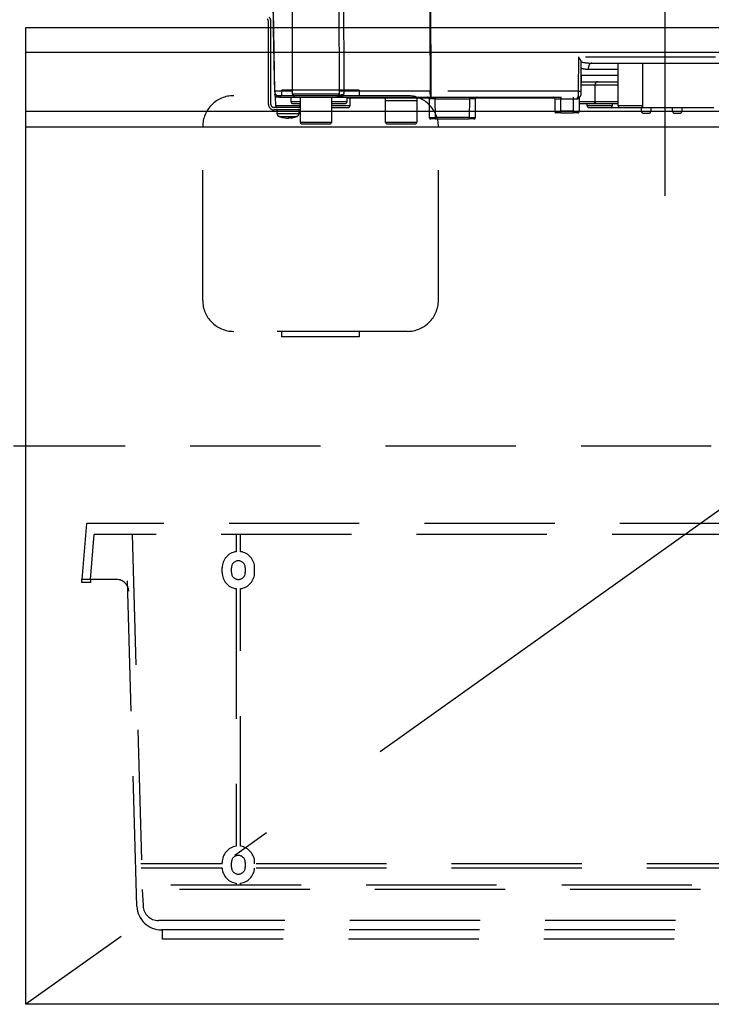
# Model space of a CAD drawing. Units: millimetres. Extents: x -2086 to 8468, y -124 to 5608.
# Drawn here: x 2568 to 2791, y 1796 to 2113 of the extents above; entities that cross this region are included whole.
import ezdxf

# ---------------------------------------------------------------- set-up
doc = ezdxf.new("R2010")
doc.units = ezdxf.units.MM
doc.header["$LTSCALE"] = 5
doc.linetypes.add('DASHDOT', pattern=[50.5, 30, -9, 2.5, -9])
doc.linetypes.add('HIDDEN', pattern=[12.6, 8.4, -4.2])
for name, color, linetype, lineweight in [('引き前', 6, 'Continuous', 9), ('引き箱', 14, 'Continuous', 9), ('本体', 134, 'Continuous', 9), ('水栓', 54, 'Continuous', 9), ('熱源', 214, 'Continuous', 9)]:
    doc.layers.add(name, color=color, linetype=linetype, lineweight=lineweight)

# ---------------------------------------------------------------- blocks, each defined once
blk = doc.blocks.new('*G119')
at = {"layer": '熱源', "color": 214, "linetype": 'DASHDOT', "lineweight": 30}
blk.add_line((2776.02, 2187.98), (2776.02, 2056.46), dxfattribs=at)
at = {"layer": '熱源', "color": 214, "linetype": 'HIDDEN', "lineweight": 30}
for p, q in [((2656.02, 2089.28), (2656.02, 2132.28)), ((2700.68, 2090.25), (2700.62, 2131.32)), ((2649.75, 2116.28), (2650.21, 2090.25)), ((2648.22, 2085.98), (2648.22, 2112.77)), ((2649.02, 2085.98), (2649.02, 2112.77)), ((2748.25, 2101.25), (2748.06, 2090.25)), ((2855.42, 2101.25), (2748.25, 2101.25)), ((2749.06, 2090.27), (2749.06, 2100)), ((2752.47, 2099.28), (2823.01, 2099.28)), ((2761.02, 2085.48), (2761.02, 2099.28)), ((2751.3, 2097.32), (2761.02, 2097.32)), ((2749.06, 2090.27), (2749.14, 2095.25)), ((2749.11, 2093.28), (2761.02, 2093.28)), ((2761.02, 2095.25), (2749.14, 2095.25)), ((2656.02, 2090.25), (2650.24, 2090.25)), ((2671.01, 2089.28), (2656.02, 2089.28)), ((2700.34, 2090.25), (2672.62, 2090.25)), ((2700.68, 2088.28), (2700.68, 2090.25)), ((2748.06, 2090.25), (2700.68, 2090.25)), ((2748.06, 2090.25), (2748.04, 2088.28)), ((2749.04, 2089.27), (2749.06, 2090.25)), ((2749.06, 2090.25), (2749.06, 2090.27)), ((2749.09, 2092.28), (2753.52, 2092.28)), ((2753.52, 2092.28), (2757.52, 2092.28)), ((2753.52, 2092.28), (2753.52, 2086.78)), ((2757.52, 2092.28), (2761.02, 2092.28)), ((2652.21, 2088.28), (2650.52, 2088.28)), ((2650.57, 2085.48), (2650.52, 2088.28)), ((2652.21, 2088.28), (2657.02, 2088.28)), ((2655.52, 2086.78), (2655.52, 2088.28)), ((2658.52, 2086.78), (2655.52, 2086.78)), ((2656.02, 2086.28), (2658.52, 2086.28)), ((2657.02, 2088.28), (2670.01, 2088.28)), ((2658.37, 2086.28), (2658.36, 2085.48)), ((2658.52, 2080.18), (2658.52, 2088.28)), ((2668.52, 2088.28), (2668.52, 2080.18)), ((2669.52, 2086.78), (2668.52, 2086.78)), ((2668.52, 2086.28), (2673.02, 2086.28)), ((2673.52, 2086.78), (2669.52, 2086.78)), ((2670.13, 2088.34), (2670.39, 2088.34)), ((2670.68, 2088.33), (2670.61, 2088.3)), ((2670.65, 2088.28), (2700.68, 2088.28)), ((2671.04, 2088.54), (2671.19, 2088.65)), ((2671.09, 2088.5), (2671.09, 2088.5)), ((2671.19, 2088.65), (2671.24, 2088.78)), ((2673.52, 2088.28), (2673.52, 2086.78)), ((2673.52, 2088.08), (2698.11, 2088.08)), ((2674.52, 2088.08), (2674.47, 2085.48)), ((2686.02, 2087.28), (2696.02, 2087.28)), ((2686.02, 2080.18), (2686.02, 2087.28)), ((2696.02, 2087.28), (2696.02, 2080.18)), ((2698.11, 2088.28), (2698.11, 2088.08)), ((2698.11, 2088.08), (2699.93, 2088.08)), ((2700.03, 2087.79), (2700.08, 2081.78)), ((2700.68, 2088.28), (2748.04, 2088.28)), ((2702.03, 2088.28), (2702.03, 2087.79)), ((2702.08, 2081.78), (2702.03, 2087.79)), ((2702.03, 2087.79), (2713.02, 2087.79)), ((2713.02, 2087.79), (2712.96, 2081.78)), ((2713.02, 2088.28), (2713.02, 2087.79)), ((2714.96, 2081.78), (2715.02, 2087.79)), ((2715.12, 2088.08), (2740.42, 2088.08)), ((2740.52, 2087.78), (2740.52, 2083.78)), ((2740.52, 2087.78), (2742.52, 2087.78)), ((2742.52, 2088.28), (2742.52, 2087.78)), ((2742.52, 2083.78), (2742.52, 2087.78)), ((2742.52, 2087.78), (2746.52, 2087.78)), ((2746.52, 2088.28), (2746.52, 2087.78)), ((2746.52, 2087.78), (2746.52, 2083.78)), ((2746.52, 2087.78), (2747.74, 2087.78)), ((2748.52, 2083.78), (2748.52, 2088.15)), ((2749.52, 2086.78), (2748.52, 2086.78)), ((2748.52, 2086.28), (2753.02, 2086.28)), ((2753.52, 2086.78), (2749.52, 2086.78)), ((2751.02, 2085.48), (2751.02, 2086.28)), ((2753.02, 2086.28), (2754.02, 2086.28)), ((2757.52, 2086.78), (2753.52, 2086.78)), ((2754.02, 2086.28), (2757.52, 2086.28)), ((2761.02, 2086.78), (2757.52, 2086.78)), ((2757.52, 2086.28), (2761.02, 2086.28)), ((2759.02, 2086.28), (2759.02, 2085.48)), ((2658.52, 2084.98), (2650.02, 2084.98)), ((2658.52, 2084.18), (2650.02, 2084.18)), ((2658.36, 2085.48), (2650.57, 2085.48)), ((2651.02, 2082.97), (2651.02, 2084.18)), ((2658.02, 2084.18), (2658.02, 2082.97)), ((2674.47, 2085.48), (2668.52, 2085.48)), ((2668.52, 2084.98), (2673.97, 2084.98)), ((2740.52, 2083.78), (2742.52, 2083.78)), ((2742.52, 2083.28), (2741.02, 2083.28)), ((2742.52, 2083.28), (2742.52, 2083.78)), ((2746.52, 2083.78), (2742.52, 2083.78)), ((2742.52, 2083.28), (2746.52, 2083.28)), ((2746.52, 2083.78), (2746.52, 2083.28)), ((2746.52, 2083.78), (2748.52, 2083.78)), ((2748.02, 2083.28), (2746.52, 2083.28)), ((2759.02, 2085.48), (2751.02, 2085.48)), ((2751.52, 2084.98), (2758.52, 2084.98)), ((2758.52, 2084.98), (2761.52, 2084.98)), ((2768.95, 2085.48), (2761.02, 2085.48)), ((2761.52, 2084.98), (2768.44, 2084.98)), ((2768.44, 2084.98), (2791.85, 2084.98)), ((2768.52, 2083.68), (2768.52, 2084.98)), ((2771.52, 2083.68), (2768.52, 2083.68)), ((2769.02, 2083.18), (2771.02, 2083.18)), ((2771.52, 2084.98), (2771.52, 2083.68)), ((2778.54, 2083.68), (2778.52, 2084.98)), ((2781.5, 2083.68), (2778.54, 2083.68)), ((2779.04, 2083.18), (2781, 2083.18)), ((2781.52, 2084.98), (2781.5, 2083.68)), ((2653.53, 2081.55), (2652.56, 2081.77)), ((2653.12, 2081.77), (2654.09, 2081.55)), ((2653.56, 2081.58), (2653.46, 2081.59)), ((2653.62, 2081.55), (2653.53, 2081.55)), ((2654.09, 2081.55), (2654.56, 2081.55)), ((2654.95, 2081.55), (2654.56, 2081.55)), ((2655.42, 2081.55), (2655.52, 2081.55)), ((2668.52, 2080.18), (2658.52, 2080.18)), ((2659.02, 2079.68), (2668.02, 2079.68)), ((2696.02, 2080.18), (2686.02, 2080.18)), ((2686.52, 2079.68), (2695.52, 2079.68)), ((2702.08, 2081.28), (2700.58, 2081.28)), ((2702.08, 2081.28), (2702.08, 2081.78)), ((2712.96, 2081.78), (2702.08, 2081.78)), ((2702.08, 2081.28), (2712.96, 2081.28)), ((2712.96, 2081.78), (2712.96, 2081.28)), ((2714.46, 2081.28), (2712.96, 2081.28))]:
    blk.add_line(p, q, dxfattribs=at)
for points in [[(2650.24, 2090.25), (2650.17, 2094.25), (2649.89, 2110.25), (2649.5, 2132.8)], [(2700.28, 2131.32), (2700.28, 2129.28), (2700.3, 2113.29), (2700.34, 2090.25)], [(2752.47, 2099.28), (2752.24, 2099.25), (2752.03, 2099.14), (2751.82, 2098.95), (2751.65, 2098.71), (2751.5, 2098.41), (2751.39, 2098.07), (2751.32, 2097.7), (2751.3, 2097.32)], [(2670.61, 2088.3), (2670.58, 2088.3), (2670.56, 2088.29), (2670.55, 2088.29), (2670.55, 2088.29), (2670.55, 2088.29), (2670.55, 2088.29), (2670.55, 2088.29), (2670.55, 2088.29), (2670.55, 2088.29)], [(2748.04, 2088.28), (2747.98, 2088.27), (2747.92, 2088.25), (2747.87, 2088.2), (2747.82, 2088.14), (2747.79, 2088.06), (2747.76, 2087.98), (2747.74, 2087.88), (2747.74, 2087.78)]]:
    blk.add_lwpolyline(points, dxfattribs=at)
for centre, radius, start, end in [((2647.22, 2112.77), 1, 0, 45), ((2647.22, 2112.77), 1.8, 0, 45), ((2754.52, 2092.28), 1, 90, 180), ((2652.21, 2090.28), 2, 181, 270), ((2650.22, 2090.93), 0.682, 268.731, 271.269), ((2652.22, 2089.33), 2, 180.9995, 212.8244), ((2652.22, 2090.27), 1.98, 180.5574, 269.5711), ((2657.02, 2089.28), 1, 180, 270), ((2670.01, 2089.28), 0.999, 270.0297, 0.0296), ((2672.06, 2066.9), 23.35, 88.6299, 92.6049), ((2703.42, 2089.78), 3.12, 171.3296, 208.6508), ((2700.51, 2203.3), 113.05, 269.9123, 270.0877), ((2748.04, 2089.28), 1, 270, 359), ((2748.56, 2104.58), 14.34, 268.0016, 271.9984), ((2650.02, 2085.98), 1.8, 180, 270), ((2650.02, 2085.98), 1, 180, 270), ((2656.02, 2086.78), 0.5, 180, 270), ((2670.46, 2089.28), 1, 270.1223, 308.6473), ((2671.99, 2087.86), 1.2, 65.9248, 129.3223), ((2673.02, 2086.78), 0.5, 270, 0), ((2685.02, 2087.28), 1, 0, 53.1301), ((2697.02, 2087.28), 1, 126.8699, 180), ((2699.53, 2087.78), 0.5, 0.5, 90), ((2701.03, 1858.59), 229.2, 89.75, 90.25), ((2715.52, 2087.78), 0.5, 90, 179.5), ((2740.02, 2087.78), 0.5, 0, 90), ((2749.02, 2088.15), 0.5, 130.9142, 180), ((2753.02, 2086.78), 0.5, 270, 0), ((2754.02, 2086.78), 0.5, 180, 270), ((2651.07, 2085.48), 0.5, 181, 270), ((2652.02, 2082.97), 1, 180.4291, 249.9739), ((2657.02, 2082.97), 1, 291.6704, 359.9141), ((2673.97, 2085.48), 0.5, 270, 359), ((2741.02, 2083.78), 0.5, 180, 270), ((2748.02, 2083.78), 0.5, 270, 0), ((2751.52, 2085.48), 0.5, 180, 270), ((2758.52, 2085.48), 0.5, 270, 0), ((2761.52, 2085.48), 0.5, 180, 270), ((2769.02, 2083.68), 0.5, 180, 270), ((2771.02, 2083.68), 0.5, 270, 0), ((2779.04, 2083.68), 0.5, 181, 270), ((2781, 2083.68), 0.5, 270, 359), ((2654.03, 2084.07), 2.57, 281.858, 296.8078), ((2654.89, 2084.07), 2.57, 281.858, 296.8078), ((2659.02, 2080.18), 0.5, 180, 270), ((2668.02, 2080.18), 0.5, 270, 0), ((2686.52, 2080.18), 0.5, 180, 270), ((2695.52, 2080.18), 0.5, 270, 0), ((2700.58, 2081.78), 0.5, 180.5, 270), ((2714.46, 2081.78), 0.5, 270, 359.5)]:
    blk.add_arc(centre, radius, start, end, dxfattribs=at)
for centre, major_axis, ratio, start_param, end_param in [((2752.59, 2101.28), (-5.51, -0.05), 0.363077, 0.870761, 1.545948), ((2765.02, 2041.99), (0, 229.16), 0.017455, -7.663044, -7.601301), ((2751.41, 2101.32), (-5.51, -0.18), 0.725828, 1.10415, 1.52518), ((2713.02, 2087.78), (-2, 0), 0.002181, 3.141569, 4.712289), ((2702.08, 2081.78), (-2, 0), 0.002181, 0.000014, 1.570734), ((2712.96, 2081.78), (-2, 0), 0.002181, 1.570858, 3.141578)]:
    blk.add_ellipse(centre, major_axis=major_axis, ratio=ratio, start_param=start_param, end_param=end_param, dxfattribs=at)
for points, knots in [([(2670.91, 2131.3), (2670.94, 2123.28), (2670.97, 2109.59), (2670.99, 2095.9), (2671, 2090.23)], [0, 0, 0, 0, 0.586158, 1, 1, 1, 1]), ([(2672.62, 2090.25), (2672.61, 2095.91), (2672.59, 2109.6), (2672.54, 2123.29), (2672.52, 2131.32)], [0, 0, 0, 0, 0.413843, 1, 1, 1, 1]), ([(2749.06, 2100), (2748.95, 2100.18), (2748.72, 2100.57), (2748.41, 2101.01), (2748.25, 2101.25), (2748.25, 2101.25)], [0, 0, 0, 0, 0.448539, 0.99432, 1, 1, 1, 1]), ([(2671, 2090.23), (2671.01, 2089.91), (2671.01, 2089.58), (2671.01, 2089.28), (2671.01, 2089.28)], [0, 0, 0, 0, 0.997791, 1, 1, 1, 1]), ([(2671.24, 2088.78), (2671.2, 2088.86), (2671.12, 2089.04), (2671.05, 2089.19), (2671.01, 2089.28)], [0, 0, 0, 0, 0.4005625, 1, 1, 1, 1]), ([(2672.48, 2088.95), (2672.49, 2088.98), (2672.54, 2089.12), (2672.58, 2089.34), (2672.61, 2089.69), (2672.62, 2089.98), (2672.62, 2090.19), (2672.62, 2090.25)], [0, 0, 0, 0, 0.100527, 0.447439, 0.582842, 0.89349, 1, 1, 1, 1]), ([(2670.01, 2088.28), (2670.07, 2088.28), (2670.15, 2088.28), (2670.37, 2088.28), (2670.43, 2088.28)], [0, 0, 0, 0, 0.702162, 1, 1, 1, 1]), ([(2671.24, 2088.78), (2671.19, 2088.71), (2671.1, 2088.57), (2670.92, 2088.42), (2670.69, 2088.31), (2670.53, 2088.29), (2670.43, 2088.28)], [0, 0, 0, 0, 0.2387, 0.499795, 0.702051, 1, 1, 1, 1]), ([(2671.19, 2088.65), (2671.14, 2088.6), (2671.04, 2088.49), (2670.86, 2088.37), (2670.65, 2088.3), (2670.51, 2088.29), (2670.43, 2088.28)], [0, 0, 0, 0, 0.2512344, 0.5004534, 0.7506512, 1, 1, 1, 1]), ([(2670.59, 2088.3), (2670.65, 2088.31), (2670.72, 2088.32), (2670.78, 2088.36), (2670.79, 2088.37)], [0, 0, 0, 0, 0.8242496, 1, 1, 1, 1]), ([(2671.02, 2088.51), (2671.02, 2088.51), (2671.02, 2088.51), (2671.02, 2088.51), (2671.02, 2088.51), (2671.01, 2088.51), (2671.01, 2088.5), (2670.95, 2088.45), (2670.88, 2088.4), (2670.81, 2088.37), (2670.79, 2088.37)], [0, 0, 0, 0, 0.000667, 0.001589, 0.00259, 0.005182, 0.013809, 0.101903, 0.797545, 1, 1, 1, 1]), ([(2670.86, 2088.37), (2671.24, 2088.4), (2671.81, 2088.46), (2672.33, 2088.69), (2672.45, 2088.89), (2672.48, 2088.95)], [0, 0, 0, 0, 0.6019355, 0.8853766, 1, 1, 1, 1]), ([(2747.74, 2087.78), (2747.88, 2087.8), (2748.03, 2087.82), (2748.28, 2087.94), (2748.47, 2088.09), (2748.51, 2088.13), (2748.52, 2088.15)], [0, 0, 0, 0, 0.301966, 0.32886, 0.70986, 1, 1, 1, 1]), ([(2656.44, 2082.97), (2656.08, 2082.97), (2655.38, 2082.97), (2654.18, 2082.97), (2653.02, 2082.97), (2652.03, 2082.97), (2651.35, 2082.97), (2651.01, 2082.97), (2651.06, 2082.97), (2651.07, 2082.97)], [0, 0, 0, 0, 0.156966, 0.313932, 0.470898, 0.627864, 0.78483, 0.941796, 1, 1, 1, 1]), ([(2658.01, 2082.97), (2657.98, 2082.97), (2657.92, 2082.97), (2657.35, 2082.97), (2656.74, 2082.97), (2656.44, 2082.97)], [0, 0, 0, 0, 0.319988, 0.659994, 1, 1, 1, 1]), ([(2657.84, 2084.98), (2657.9, 2084.99), (2658.02, 2085), (2658.18, 2085.09), (2658.29, 2085.22), (2658.35, 2085.36), (2658.35, 2085.45), (2658.36, 2085.48)], [0, 0, 0, 0, 0.226558, 0.453323, 0.674523, 0.888401, 1, 1, 1, 1]), ([(2768.44, 2084.98), (2768.5, 2084.99), (2768.61, 2085), (2768.77, 2085.09), (2768.88, 2085.22), (2768.94, 2085.36), (2768.95, 2085.45), (2768.95, 2085.48)], [0, 0, 0, 0, 0.22023, 0.440584, 0.657669, 0.870368, 1, 1, 1, 1]), ([(2651.68, 2082.05), (2651.67, 2082.05), (2651.63, 2082.05), (2651.91, 2082.05), (2652.47, 2082.05), (2653.29, 2082.05), (2654.24, 2082.05), (2655.23, 2082.05), (2655.81, 2082.05), (2656.09, 2082.05)], [0, 0, 0, 0, 0.058199, 0.215166, 0.372132, 0.529099, 0.686066, 0.843033, 1, 1, 1, 1]), ([(2653.46, 2081.59), (2653.31, 2081.6), (2652.69, 2081.65), (2652.12, 2081.88), (2651.68, 2082.05)], [0, 0, 0, 0, 0.2496507, 1, 1, 1, 1]), ([(2656.05, 2081.77), (2655.91, 2081.76), (2655.62, 2081.75), (2655.33, 2081.76), (2655.19, 2081.77)], [0, 0, 0, 0, 0.501776, 1, 1, 1, 1]), ([(2657.39, 2082.06), (2656.95, 2081.89), (2656.35, 2081.65), (2655.7, 2081.6), (2655.51, 2081.58)], [0, 0, 0, 0, 0.710543, 1, 1, 1, 1]), ([(2656.09, 2082.05), (2656.35, 2082.05), (2656.85, 2082.05), (2657.31, 2082.05), (2657.36, 2082.05), (2657.39, 2082.05)], [0, 0, 0, 0, 0.340012, 0.680024, 1, 1, 1, 1])]:
    blk.add_open_spline(points, degree=3, knots=knots, dxfattribs=at)
blk.add_open_spline([(2653.12, 2081.77), (2653.03, 2081.76), (2652.83, 2081.75), (2652.65, 2081.76), (2652.56, 2081.77)], degree=3, dxfattribs=at)

msp = doc.modelspace()

# ---------------------------------------------------------------- linework, layer by layer
at = {"layer": '引き前', "color": 6, "linetype": 'Continuous', "lineweight": 30}
for p, q in [((2570.021, 2110.784), (3012.021, 2110.784)), ((2570.021, 1795.784), (2570.021, 2110.784)), ((2570.021, 2102.784), (3012.021, 2102.784)), ((2570.021, 2083.784), (3012.021, 2083.784)), ((2570.021, 2078.784), (3012.021, 2078.784)), ((3012.021, 1795.784), (2570.021, 1795.784))]:
    msp.add_line(p, q, dxfattribs=at)
at = {"layer": '引き前', "color": 6, "linetype": 'DASHDOT', "lineweight": 30}
msp.add_line((3012.021, 2110.784), (2570.021, 1795.784), dxfattribs=at)
at = {"layer": '引き箱', "color": 14, "linetype": 'HIDDEN', "lineweight": 30}
for p, q in [((2589.521, 1950.784), (2588.021, 1932.784)), ((2992.521, 1950.784), (2589.521, 1950.784)), ((2590.831, 1932.784), (2592.039, 1947.284)), ((2990.003, 1947.284), (2592.039, 1947.284)), ((2605.791, 1827.385), (2602.296, 1947.284)), ((2604.299, 1947.284), (2607.524, 1832.784)), ((2637.821, 1947.284), (2637.821, 1941.737)), ((2639.221, 1941.737), (2639.221, 1947.284)), ((2633.271, 1935.034), (2633.271, 1936.534)), ((2636.271, 1935.034), (2636.271, 1936.534)), ((2640.771, 1936.534), (2640.771, 1935.034)), ((2643.771, 1935.034), (2643.771, 1936.534)), ((2599.216, 1932.784), (2588.021, 1932.784)), ((2588.031, 1931.784), (2588.031, 1932.784)), ((2590.831, 1931.784), (2588.031, 1931.784)), ((2590.831, 1932.784), (2590.831, 1931.784)), ((2637.821, 1929.831), (2637.821, 1846.737)), ((2639.221, 1846.737), (2639.221, 1929.831)), ((2633.271, 1841.084), (2633.271, 1841.534)), ((2636.271, 1840.034), (2636.271, 1841.534)), ((2640.771, 1841.534), (2640.771, 1840.034)), ((2643.771, 1841.084), (2643.771, 1841.534)), ((2633.271, 1841.084), (2607.109, 1841.084)), ((2633.283, 1839.684), (2607.179, 1839.684)), ((2938.283, 1839.684), (2643.76, 1839.684)), ((2938.271, 1841.084), (2643.771, 1841.084)), ((2976.521, 1832.784), (2605.521, 1832.784)), ((2973.788, 1834.184), (2607.454, 1834.184)), ((2607.524, 1832.784), (2607.786, 1827.534)), ((2637.821, 1834.831), (2637.821, 1834.184)), ((2639.221, 1834.184), (2639.221, 1834.831)), ((2968.461, 1822.784), (2612.78, 1822.784)), ((2968.261, 1819.784), (2613.781, 1819.784)), ((2614.021, 1816.784), (2614.021, 1819.784)), ((2968.021, 1816.784), (2614.021, 1816.784))]:
    msp.add_line(p, q, dxfattribs=at)
for centre, radius, start, end in [((2638.521, 1936.534), 5.25, 97.66226, 180), ((2638.521, 1936.534), 5.25, 0, 82.33774), ((2638.521, 1936.534), 2.25, 0, 180), ((2638.521, 1935.034), 5.25, 180, 262.33774), ((2638.521, 1935.034), 2.25, 180, 0), ((2638.521, 1935.034), 5.25, 277.66226, 0), ((2599.216, 1928.784), 4, 2.86241, 90), ((2638.521, 1841.534), 5.25, 97.66226, 180), ((2638.521, 1841.534), 5.25, 0, 82.33774), ((2638.521, 1841.534), 2.25, 0, 180), ((2638.521, 1840.034), 5.25, 183.82255, 262.33774), ((2638.521, 1840.034), 2.25, 180, 0), ((2638.521, 1840.034), 5.25, 277.66226, 356.17745), ((2613.781, 1827.784), 8, 182.86241, 270), ((2612.78, 1827.784), 5, 182.86241, 270)]:
    msp.add_arc(centre, radius, start, end, dxfattribs=at)
at = {"layer": '本体', "color": 134, "linetype": 'HIDDEN', "lineweight": 30}
msp.add_line((3736.021, 1975.784), (2566.021, 1975.784), dxfattribs=at)
at = {"layer": '水栓', "color": 54, "linetype": 'HIDDEN', "lineweight": 30}
for p, q in [((2677.521, 2090.534), (2652.521, 2090.534)), ((2652.521, 2088.784), (2652.521, 2090.534)), ((2677.521, 2090.534), (2677.521, 2088.784)), ((2693.021, 2088.784), (2637.021, 2088.784)), ((2627.021, 2022.784), (2627.021, 2078.784)), ((2703.021, 2022.784), (2703.021, 2078.784)), ((2693.021, 2012.784), (2637.021, 2012.784)), ((2652.521, 2011.034), (2652.521, 2012.784)), ((2677.521, 2011.034), (2652.521, 2011.034)), ((2677.521, 2012.784), (2677.521, 2011.034))]:
    msp.add_line(p, q, dxfattribs=at)
for centre, start, end in [((2637.021, 2078.784), 90, 180), ((2693.021, 2078.784), 0, 90), ((2637.021, 2022.784), 180, 270), ((2693.021, 2022.784), 270, 0)]:
    msp.add_arc(centre, 10, start, end, dxfattribs=at)

# ---------------------------------------------------------------- block references
msp.add_blockref('*G119', (0, 0))

doc.saveas('drawing.dxf')
